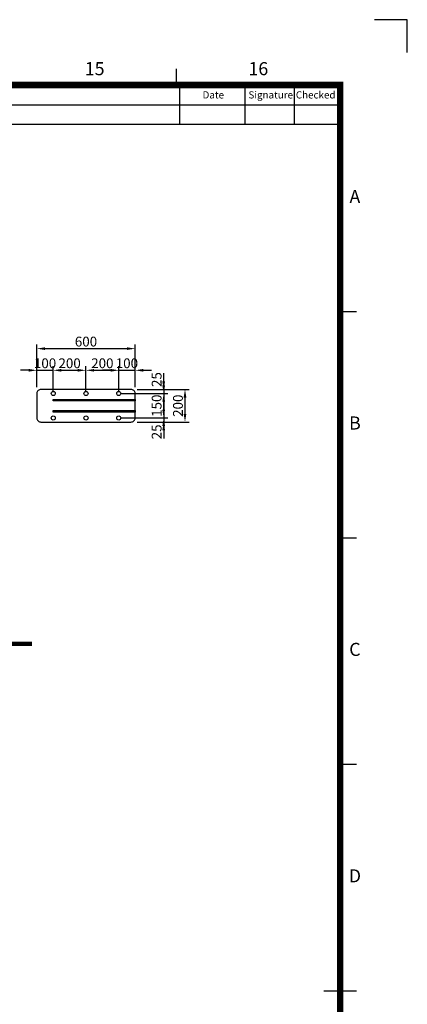
# Model space of a CAD drawing. Extents: x -10 to 16810, y 0 to 11880.
# Drawn here: x 14442 to 16810, y 5857 to 11880 of the extents above; entities that cross this region are included whole.
import ezdxf
from ezdxf.enums import TextEntityAlignment as Align

# ---------------------------------------------------------------- set-up
doc = ezdxf.new("R2010")
doc.units = 0
doc.header["$MEASUREMENT"] = 0
doc.layers.get('0').update_dxf_attribs({"linetype": 'CONTINUOUS'})
doc.layers.get('DEFPOINTS').update_dxf_attribs({"linetype": 'CONTINUOUS'})
doc.layers.add('DIM', color=8, linetype='CONTINUOUS')
doc.layers.add('sheet', color=150, linetype='CONTINUOUS')
doc.styles.get("Standard").update_dxf_attribs({"font": 'times.ttf'})
doc.styles.add('style1', font='arial.ttf')
doc.dimstyles.get("Standard").update_dxf_attribs({"dimtxt": 0.18, "dimasz": 0.18, "dimexe": 0.18, "dimexo": 0.0625, "dimgap": 0.09, "dimtad": 0, "dimtih": 1, "dimtoh": 1, "dimdec": 4, "dimzin": 0, "dimdsep": 46, "dimtxsty": 'Standard', "dimcen": 0.09, "dimadec": 0, "dimazin": 0, "dimtfac": 1, "dimtdec": 4, "dimtofl": 0, "dimtmove": 0, "dimatfit": 3, "dimfxl": 1, "dimtolj": 1, "dimtzin": 0, "dimarcsym": 0})

# ---------------------------------------------------------------- blocks, each defined once
blk = doc.blocks.new('*D19')
at = {"layer": 'DEFPOINTS', "color": 0, "transparency": 16777216}
for p in [(15047.1, 9593.6), (15047.1, 9443.6), (15321.8, 9443.6)]:
    blk.add_point(p, dxfattribs=at)
at = {"layer": 'DIM', "transparency": 16777216}
for p, q in [((15321.8, 9643.6), (15321.8, 9693.6)), ((15059.6, 9593.6), (15346.8, 9593.6)), ((15321.8, 9593.6), (15321.8, 9443.6)), ((15059.6, 9443.6), (15346.8, 9443.6)), ((15321.8, 9393.6), (15321.8, 9343.6))]:
    blk.add_line(p, q, dxfattribs=at)
for points in [[(15313.5, 9643.6), (15330.2, 9643.6), (15321.8, 9593.6)], [(15313.5, 9393.6), (15330.2, 9393.6), (15321.8, 9443.6)]]:
    blk.add_solid(points, dxfattribs=at)
at = {"layer": 'DIM', "transparency": 16777216, "insert": (15278.7, 9518.6), "char_height": 60, "attachment_point": 5, "rotation": 90, "style": 'style1'}
blk.add_mtext('\\A1;150', dxfattribs=at)
blk = doc.blocks.new('*D18')
at = {"layer": 'DEFPOINTS', "color": 0, "transparency": 16777216}
for p in [(15147.1, 9618.6), (15147.1, 9418.6), (15452, 9418.6)]:
    blk.add_point(p, dxfattribs=at)
at = {"layer": 'DIM', "transparency": 16777216}
for p, q in [((15159.6, 9618.6), (15477, 9618.6)), ((15452, 9568.6), (15452, 9468.6)), ((15159.6, 9418.6), (15477, 9418.6))]:
    blk.add_line(p, q, dxfattribs=at)
for points in [[(15443.7, 9568.6), (15460.3, 9568.6), (15452, 9618.6)], [(15443.7, 9468.6), (15460.3, 9468.6), (15452, 9418.6)]]:
    blk.add_solid(points, dxfattribs=at)
at = {"layer": 'DIM', "transparency": 16777216, "insert": (15408.9, 9518.6), "char_height": 60, "attachment_point": 5, "rotation": 90, "style": 'style1'}
blk.add_mtext('\\A1;200', dxfattribs=at)
blk = doc.blocks.new('*D12')
at = {"layer": 'DEFPOINTS', "color": 0, "transparency": 16777216}
for p in [(15047.1, 9443.6), (15147.1, 9418.6), (15321.8, 9418.6)]:
    blk.add_point(p, dxfattribs=at)
at = {"layer": 'DIM', "transparency": 16777216}
for p, q in [((15321.8, 9493.6), (15321.8, 9543.6)), ((15059.6, 9443.6), (15346.8, 9443.6)), ((15159.6, 9418.6), (15346.8, 9418.6)), ((15321.8, 9443.6), (15321.8, 9418.6)), ((15321.8, 9368.6), (15321.8, 9318.6))]:
    blk.add_line(p, q, dxfattribs=at)
for points in [[(15313.5, 9493.6), (15330.2, 9493.6), (15321.8, 9443.6)], [(15313.5, 9368.6), (15330.2, 9368.6), (15321.8, 9418.6)]]:
    blk.add_solid(points, dxfattribs=at)
at = {"layer": 'DIM', "transparency": 16777216, "insert": (15278.7, 9358.6), "char_height": 60, "attachment_point": 5, "rotation": 90, "style": 'style1'}
blk.add_mtext('\\A1;25', dxfattribs=at)
blk = doc.blocks.new('*D6')
at = {"layer": 'DEFPOINTS', "color": 0, "transparency": 16777216}
for p in [(14847.1, 9735.2), (14647.1, 9593.6), (14847.1, 9593.6)]:
    blk.add_point(p, dxfattribs=at)
at = {"layer": 'DIM', "transparency": 16777216}
for p, q in [((14647.1, 9606.1), (14647.1, 9760.2)), ((14847.1, 9606.1), (14847.1, 9760.2)), ((14697.1, 9735.2), (14797.1, 9735.2))]:
    blk.add_line(p, q, dxfattribs=at)
for points in [[(14697.1, 9743.5), (14697.1, 9726.9), (14647.1, 9735.2)], [(14797.1, 9743.5), (14797.1, 9726.9), (14847.1, 9735.2)]]:
    blk.add_solid(points, dxfattribs=at)
at = {"layer": 'DIM', "transparency": 16777216, "insert": (14747.1, 9778.3), "char_height": 60, "attachment_point": 5, "style": 'style1'}
blk.add_mtext('\\A1;200', dxfattribs=at)
blk = doc.blocks.new('*D5')
at = {"layer": 'DEFPOINTS', "color": 0, "transparency": 16777216}
for p in [(15147.1, 9867.8), (14547.1, 9618.6), (15147.1, 9618.6)]:
    blk.add_point(p, dxfattribs=at)
at = {"layer": 'DIM', "transparency": 16777216}
for p, q in [((14547.1, 9631.1), (14547.1, 9892.8)), ((15147.1, 9631.1), (15147.1, 9892.8)), ((14597.1, 9867.8), (15097.1, 9867.8))]:
    blk.add_line(p, q, dxfattribs=at)
for points in [[(14597.1, 9876.1), (14597.1, 9859.5), (14547.1, 9867.8)], [(15097.1, 9876.1), (15097.1, 9859.5), (15147.1, 9867.8)]]:
    blk.add_solid(points, dxfattribs=at)
at = {"layer": 'DIM', "transparency": 16777216, "insert": (14847.1, 9910.9), "char_height": 60, "attachment_point": 5, "style": 'style1'}
blk.add_mtext('\\A1;600', dxfattribs=at)
blk = doc.blocks.new('*D4')
at = {"layer": 'DEFPOINTS', "color": 0, "transparency": 16777216}
for p in [(14647.1, 9735.2), (14547.1, 9618.6), (14647.1, 9593.6)]:
    blk.add_point(p, dxfattribs=at)
at = {"layer": 'DIM', "transparency": 16777216}
for p, q in [((14547.1, 9631.1), (14547.1, 9760.2)), ((14647.1, 9606.1), (14647.1, 9760.2)), ((14497.1, 9735.2), (14447.1, 9735.2)), ((14547.1, 9735.2), (14647.1, 9735.2)), ((14697.1, 9735.2), (14747.1, 9735.2))]:
    blk.add_line(p, q, dxfattribs=at)
for points in [[(14497.1, 9743.5), (14497.1, 9726.9), (14547.1, 9735.2)], [(14697.1, 9743.5), (14697.1, 9726.9), (14647.1, 9735.2)]]:
    blk.add_solid(points, dxfattribs=at)
at = {"layer": 'DIM', "transparency": 16777216, "insert": (14597.1, 9778.3), "char_height": 60, "attachment_point": 5, "style": 'style1'}
blk.add_mtext('\\A1;100', dxfattribs=at)
blk = doc.blocks.new('*D3')
at = {"layer": 'DEFPOINTS', "color": 0, "transparency": 16777216}
for p in [(15047.1, 9593.6), (15147.1, 9618.6), (15321.8, 9593.6)]:
    blk.add_point(p, dxfattribs=at)
at = {"layer": 'DIM', "transparency": 16777216}
for p, q in [((15321.8, 9668.6), (15321.8, 9718.6)), ((15059.6, 9593.6), (15346.8, 9593.6)), ((15159.6, 9618.6), (15346.8, 9618.6)), ((15321.8, 9618.6), (15321.8, 9593.6)), ((15321.8, 9543.6), (15321.8, 9493.6))]:
    blk.add_line(p, q, dxfattribs=at)
for points in [[(15313.5, 9668.6), (15330.2, 9668.6), (15321.8, 9618.6)], [(15313.5, 9543.6), (15330.2, 9543.6), (15321.8, 9593.6)]]:
    blk.add_solid(points, dxfattribs=at)
at = {"layer": 'DIM', "transparency": 16777216, "insert": (15278.7, 9678.6), "char_height": 60, "attachment_point": 5, "rotation": 90, "style": 'style1'}
blk.add_mtext('\\A1;25', dxfattribs=at)
blk = doc.blocks.new('*D2')
at = {"layer": 'DEFPOINTS', "color": 0, "transparency": 16777216}
for p in [(15147.1, 9735.2), (15047.1, 9593.6), (15147.1, 9618.6)]:
    blk.add_point(p, dxfattribs=at)
at = {"layer": 'DIM', "transparency": 16777216}
for p, q in [((15047.1, 9606.1), (15047.1, 9760.2)), ((15147.1, 9631.1), (15147.1, 9760.2)), ((14997.1, 9735.2), (14947.1, 9735.2)), ((15047.1, 9735.2), (15147.1, 9735.2)), ((15197.1, 9735.2), (15247.1, 9735.2))]:
    blk.add_line(p, q, dxfattribs=at)
for points in [[(14997.1, 9743.5), (14997.1, 9726.9), (15047.1, 9735.2)], [(15197.1, 9743.5), (15197.1, 9726.9), (15147.1, 9735.2)]]:
    blk.add_solid(points, dxfattribs=at)
at = {"layer": 'DIM', "transparency": 16777216, "insert": (15097.1, 9778.3), "char_height": 60, "attachment_point": 5, "style": 'style1'}
blk.add_mtext('\\A1;100', dxfattribs=at)
blk = doc.blocks.new('*D1')
at = {"layer": 'DEFPOINTS', "color": 0, "transparency": 16777216}
for p in [(15047.1, 9735.2), (14847.1, 9593.6), (15047.1, 9593.6)]:
    blk.add_point(p, dxfattribs=at)
at = {"layer": 'DIM', "transparency": 16777216}
for p, q in [((14847.1, 9606.1), (14847.1, 9760.2)), ((15047.1, 9606.1), (15047.1, 9760.2)), ((14897.1, 9735.2), (14997.1, 9735.2))]:
    blk.add_line(p, q, dxfattribs=at)
for points in [[(14897.1, 9743.5), (14897.1, 9726.9), (14847.1, 9735.2)], [(14997.1, 9743.5), (14997.1, 9726.9), (15047.1, 9735.2)]]:
    blk.add_solid(points, dxfattribs=at)
at = {"layer": 'DIM', "transparency": 16777216, "insert": (14947.1, 9778.3), "char_height": 60, "attachment_point": 5, "style": 'style1'}
blk.add_mtext('\\A1;200', dxfattribs=at)
blk = doc.blocks.new('ISO A1 title block')
at = {"layer": 'sheet', "color": 8}
for p, q in [((840.5, 594), (830.5, 594)), ((840.5, 584), (840.5, 594))]:
    blk.add_line(p, q, dxfattribs=at)
at = {"layer": 'sheet', "color": 6}
blk.add_line((770, 574), (770, 579), dxfattribs=at)
at = {"layer": 'sheet'}
for p, q in [((771, 562), (771, 574)), ((791, 562), (791, 574)), ((806, 562), (806, 574)), ((650, 568), (820, 568)), ((650, 562), (820, 562)), ((820, 504.75), (825, 504.75)), ((820, 435.5), (825, 435.5)), ((820, 366.25), (825, 366.25)), ((815, 297), (825, 297))]:
    blk.add_line(p, q, dxfattribs=at)
at = {"layer": 'sheet', "const_width": 2}
blk.add_lwpolyline([(820, 574), (20, 574), (20, 20), (820, 20)], close=True, dxfattribs=at)
at = {"layer": 'sheet', "color": 6, "style": 'style1'}
for s, p in [('15', (745, 578.5)), ('16', (795, 578.5)), ('A', (824.5, 539.38)), ('B', (824.5, 470.12)), ('C', (824.5, 400.88)), ('D', (824.5, 331.62))]:
    blk.add_text(s, height=4, dxfattribs=at).set_placement(p, align=Align.MIDDLE)
at = {"layer": 'sheet', "color": 7, "style": 'style1'}
for s, p in [('Signature', (791.98, 571)), ('Checked', (806.46, 571))]:
    blk.add_text(s, height=2.2, dxfattribs=at).set_placement(p, align=Align.MIDDLE_LEFT)
blk.add_text('Date', height=2.2, dxfattribs=at).set_placement((781.25, 571), align=Align.MIDDLE_CENTER)
at = {"layer": 'sheet', "color": 7, "style": 'style1', "flags": 8}
for tag, p in [('FILENAME', (747, 43)), ('DATE', (772, 43)), ('SCALE', (802, 43)), ('EDITION', (787, 23)), ('SHEET', (802, 23))]:
    blk.add_attdef(tag, text='', height=2.5, dxfattribs=at).set_placement(p, align=Align.MIDDLE_LEFT)
at = {"layer": 'sheet', "color": 6, "style": 'style1', "flags": 8}
blk.add_attdef('DRAWING_NUMBER', text='', height=3, dxfattribs=at).set_placement((755, 25), align=Align.MIDDLE)
blk = doc.blocks.new('sheet(2009)')
at = {"layer": 'sheet'}
blk.add_blockref('ISO A1 title block', (0, 0), dxfattribs=at)

msp = doc.modelspace()

# ---------------------------------------------------------------- linework, layer by layer
msp.add_lwpolyline([(14572.1, 9418.6), (15122.1, 9418.6, 0.414214), (15147.1, 9443.6), (15147.1, 9593.6, 0.414214), (15122.1, 9618.6), (14572.1, 9618.6, 0.414214), (14547.1, 9593.6), (14547.1, 9443.6, 0.414214)], format="xyb", close=True)
at = {"color": 7}
for points in [[(14647.1, 9548.6), (14647.1, 9557.6), (15147.1, 9557.6), (15147.1, 9548.6)], [(14647.1, 9479.6), (14647.1, 9488.6), (15147.1, 9488.6), (15147.1, 9479.6)]]:
    msp.add_lwpolyline(points, close=True, dxfattribs=at)
for centre in [(14647.1, 9593.6), (14847.1, 9593.6), (15047.1, 9593.6), (14647.1, 9443.6), (14847.1, 9443.6), (15047.1, 9443.6)]:
    msp.add_circle(centre, 12.5, dxfattribs=at)

# ---------------------------------------------------------------- block references
at = {"xscale": 20, "yscale": 20, "zscale": 20}
msp.add_blockref('sheet(2009)', (0, 0), dxfattribs=at)

# ---------------------------------------------------------------- dimensions: what is measured, and where the dimension line sits
at = {"layer": 'DIM'}
for base, p1, p2, picture, middle in [((15147.1, 9867.8), (14547.1, 9618.6), (15147.1, 9618.6), '*D5', (14847.1, 9910.9)), ((14647.1, 9735.2), (14547.1, 9618.6), (14647.1, 9593.6), '*D4', (14597.1, 9778.3)), ((14847.1, 9735.2), (14647.1, 9593.6), (14847.1, 9593.6), '*D6', (14747.1, 9778.3)), ((15047.1, 9735.2), (14847.1, 9593.6), (15047.1, 9593.6), '*D1', (14947.1, 9778.3)), ((15147.1, 9735.2), (15047.1, 9593.6), (15147.1, 9618.6), '*D2', (15097.1, 9778.3))]:
    dim = msp.add_linear_dim(base=base, p1=p1, p2=p2, dimstyle='Standard', override={"dimscale": 20, "dimtxt": 3, "dimasz": 2.5, "dimexe": 1.25, "dimexo": 0.625, "dimgap": 0.625, "dimtad": 1, "dimtih": 0, "dimtoh": 0, "dimdec": 0, "dimzin": 8, "dimtxsty": 'style1', "dimcen": 0, "dimclrd": 256, "dimclre": 256, "dimclrt": 256, "dimtdec": 0, "dimtix": 1, "dimtofl": 1, "dimtmove": 1, "dimlwd": 65535, "dimlwe": 65535}, dxfattribs=at)
    dim.commit()
    dim.dimension.update_dxf_attribs({"geometry": picture, "text_midpoint": middle})
for base, p1, p2, picture, middle in [((15321.8, 9593.6), (15147.1, 9618.6), (15047.1, 9593.6), '*D3', (15321.8, 9678.6)), ((15321.8, 9418.6), (15047.1, 9443.6), (15147.1, 9418.6), '*D12', (15321.8, 9358.6))]:
    dim = msp.add_linear_dim(base=base, p1=p1, p2=p2, angle=90, dimstyle='Standard', override={"dimscale": 20, "dimtxt": 3, "dimasz": 2.5, "dimexe": 1.25, "dimexo": 0.625, "dimgap": 0.625, "dimtad": 1, "dimtih": 0, "dimtoh": 0, "dimdec": 0, "dimzin": 8, "dimtxsty": 'style1', "dimcen": 0, "dimclrd": 256, "dimclre": 256, "dimclrt": 256, "dimtdec": 0, "dimtix": 1, "dimtofl": 1, "dimtmove": 1, "dimlwd": 65535, "dimlwe": 65535}, dxfattribs=at)
    dim.commit()
    dim.dimension.update_dxf_attribs({"geometry": picture, "text_midpoint": middle, "dimtype": 160})
for base, p1, p2, picture, middle in [((15321.8, 9443.6), (15047.1, 9593.6), (15047.1, 9443.6), '*D19', (15278.7, 9518.6)), ((15452, 9418.6), (15147.1, 9618.6), (15147.1, 9418.6), '*D18', (15408.9, 9518.6))]:
    dim = msp.add_linear_dim(base=base, p1=p1, p2=p2, angle=90, dimstyle='Standard', override={"dimscale": 20, "dimtxt": 3, "dimasz": 2.5, "dimexe": 1.25, "dimexo": 0.625, "dimgap": 0.625, "dimtad": 1, "dimtih": 0, "dimtoh": 0, "dimdec": 0, "dimzin": 8, "dimtxsty": 'style1', "dimcen": 0, "dimclrd": 256, "dimclre": 256, "dimclrt": 256, "dimtdec": 0, "dimtix": 1, "dimtofl": 1, "dimtmove": 1, "dimlwd": 65535, "dimlwe": 65535}, dxfattribs=at)
    dim.commit()
    dim.dimension.update_dxf_attribs({"geometry": picture, "text_midpoint": middle})

# ---------------------------------------------------------------- leaders
msp.add_leader([(12982.2, 7586.7), (13335, 8062.4), (14516.2, 8062.4)], dimstyle='Standard', override={"dimscale": 20, "dimtxt": 3, "dimasz": 2.5, "dimexe": 1.25, "dimexo": 0.625, "dimgap": 0.625, "dimtad": 1, "dimtih": 0, "dimtoh": 0, "dimdec": 0, "dimzin": 8, "dimtxsty": 'style1', "dimcen": 0, "dimclrd": 256, "dimclre": 256, "dimclrt": 2, "dimtdec": 0, "dimtix": 1, "dimtofl": 1, "dimtmove": 1, "dimlwd": 65535, "dimlwe": 65535}, dxfattribs=at)

doc.saveas('drawing.dxf')
